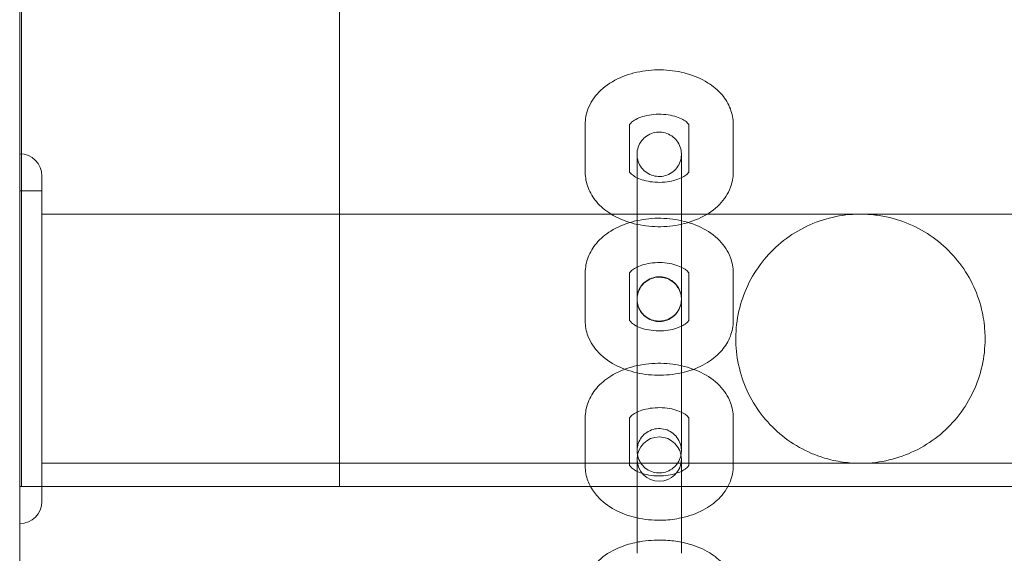
# Model space of a CAD drawing. Units: millimetres. Extents: x 11222 to 23317, y -90 to 8457.
# Drawn here: x 19246 to 19379, y 2273 to 2345 of the extents above; entities that cross this region are included whole.
import ezdxf

# ---------------------------------------------------------------- set-up
doc = ezdxf.new("R2010")
doc.units = ezdxf.units.MM

# ---------------------------------------------------------------- blocks, each defined once
blk = doc.blocks.new('A$C4320bbd4')
at = {"color": 0, "linetype": 'Continuous', "lineweight": 0}
for p, q in [((-3969.53, 7683.07), (-3969.53, 7546.07)), ((-4012.78, 7521.07), (-4012.78, 7611.07)), ((-4012.53, 7611.07), (-4012.53, 7591.06)), ((-3936.33, 7595.08), (-3936.33, 7588.56)), ((-3930.33, 7595.08), (-3930.33, 7588.56)), ((-3922.33, 7588.56), (-3922.33, 7595.08)), ((-3916.33, 7588.56), (-3916.33, 7595.08)), ((-4012.53, 7591.06), (-4012.53, 7546.07)), ((-3929.33, 7589.92), (-3929.33, 7584.31)), ((-3923.33, 7589.92), (-3923.33, 7584.31)), ((-4009.78, 7544.07), (-4009.78, 7588.07)), ((-4009.78, 7586.07), (-4012.78, 7586.07)), ((-4012.78, 7586.07), (-4012.78, 7546.07)), ((-4009.78, 7586.07), (-4009.78, 7586.07)), ((-4009.78, 7582.92), (-4009.78, 7586.07)), ((-4009.78, 7586.07), (-4009.78, 7586.07)), ((-4009.78, 7586.07), (-4009.78, 7586.07)), ((-4009.78, 7586.07), (-4009.78, 7546.07)), ((-3205.78, 7582.95), (-4009.78, 7582.92)), ((-4009.78, 7549.22), (-4009.78, 7582.92)), ((-3929.33, 7572.48), (-3929.33, 7578.09)), ((-3923.33, 7572.48), (-3923.33, 7578.09)), ((-3936.33, 7568.48), (-3936.33, 7575.01)), ((-3930.33, 7568.48), (-3930.33, 7575.01)), ((-3922.33, 7575.01), (-3922.33, 7568.48)), ((-3916.33, 7575.01), (-3916.33, 7568.48)), ((-3929.33, 7569.93), (-3929.33, 7563.4)), ((-3923.33, 7569.93), (-3923.33, 7563.4)), ((-4009.78, 7549.22), (-4009.78, 7566.07)), ((-3929.33, 7552.43), (-3929.33, 7558.96)), ((-3923.33, 7552.43), (-3923.33, 7558.96)), ((-3936.33, 7548.87), (-3936.33, 7555.4)), ((-3930.33, 7548.87), (-3930.33, 7555.4)), ((-3922.33, 7555.4), (-3922.33, 7548.87)), ((-3916.33, 7555.4), (-3916.33, 7548.87)), ((-3929.33, 7549.79), (-3929.33, 7546.07)), ((-3923.33, 7546.07), (-3923.33, 7549.79)), ((-3205.78, 7549.25), (-4009.78, 7549.22)), ((-4009.78, 7546.07), (-4009.78, 7549.22)), ((-4012.78, 7546.07), (-4009.78, 7546.07)), ((-4012.53, 7546.07), (-4009.78, 7546.07)), ((-4009.78, 7546.07), (-3205.78, 7546.07)), ((-4009.78, 7546.07), (-4009.78, 7546.07)), ((-4009.78, 7546.07), (-4009.78, 7546.07)), ((-4009.78, 7546.07), (-4009.78, 7546.07)), ((-3929.33, 7546.07), (-3929.33, 7537.05)), ((-3923.33, 7537.05), (-3923.33, 7546.07))]:
    blk.add_line(p, q, dxfattribs=at)
for centre, start, end in [((-4012.78, 7588.07), 0, 90), ((-3926.33, 7549.79), 0, 180), ((-3926.33, 7549.79), 180, 0), ((-4012.78, 7544.07), 270, 0)]:
    blk.add_arc(centre, 3, start, end, dxfattribs=at)
at = {"color": 0, "linetype": 'Continuous', "lineweight": 0, "extrusion": (0, 0, -1)}
for major_axis, start_param, end_param in [((0, 20), -0.00013, 3.141463), ((0, -20), -0.000003, 3.14159)]:
    blk.add_ellipse((-4012.78, 7566.07), major_axis=major_axis, ratio=0.000063, start_param=start_param, end_param=end_param, dxfattribs=at)
at = {"color": 0, "linetype": 'Continuous', "lineweight": 0}
for major_axis, start_param, end_param in [((0, 20), -0.568889, 0), ((0, 20), -0.000003, 3.14159), ((0, 16.85), -4.712389, 1.570796), ((0, 20), -2.572722, -0.568907), ((0, -20), 0.000136, 0.569025)]:
    blk.add_ellipse((-4009.78, 7566.07), major_axis=major_axis, ratio=0.000063, start_param=start_param, end_param=end_param, dxfattribs=at)
for points, knots in [([(-3916.33, 7595.08), (-3916.33, 7595.79), (-3916.47, 7596.49), (-3916.98, 7597.84), (-3917.37, 7598.48), (-3918.39, 7599.69), (-3919.06, 7600.24), (-3920.64, 7601.23), (-3921.58, 7601.63), (-3923.6, 7602.2), (-3924.67, 7602.37), (-3926.83, 7602.46), (-3927.92, 7602.38), (-3930.02, 7601.98), (-3931.04, 7601.65), (-3932.91, 7600.74), (-3933.76, 7600.15), (-3935.11, 7598.76), (-3935.64, 7597.98), (-3936.2, 7596.46), (-3936.33, 7595.77), (-3936.33, 7595.08)], [3.141595, 3.141595, 3.141595, 3.141595, 3.373087, 3.373087, 3.623555, 3.623555, 3.925627, 3.925627, 4.280107, 4.280107, 4.647397, 4.647397, 5.012434, 5.012434, 5.378954, 5.378954, 5.742156, 5.742156, 6.057278, 6.057278, 6.283188, 6.283188, 6.283188, 6.283188]), ([(-3922.33, 7595.08), (-3922.33, 7595.03), (-3922.31, 7594.99), (-3922.35, 7595.08), (-3922.43, 7595.19), (-3922.73, 7595.46), (-3922.92, 7595.59), (-3923.38, 7595.84), (-3923.67, 7595.97), (-3924.33, 7596.18), (-3924.71, 7596.28), (-3925.53, 7596.4), (-3925.97, 7596.43), (-3926.85, 7596.42), (-3927.29, 7596.38), (-3928.12, 7596.24), (-3928.5, 7596.14), (-3929.16, 7595.9), (-3929.44, 7595.76), (-3929.88, 7595.5), (-3930.04, 7595.37), (-3930.25, 7595.16), (-3930.3, 7595.08), (-3930.35, 7594.99), (-3930.33, 7595.02), (-3930.33, 7595.07), (-3930.33, 7595.07), (-3930.33, 7595.08)], [3.141595, 3.141595, 3.141595, 3.141595, 3.455754, 3.455754, 3.761877, 3.761877, 3.991966, 3.991966, 4.226006, 4.226006, 4.472058, 4.472058, 4.727763, 4.727763, 4.98676, 4.98676, 5.241477, 5.241477, 5.485373, 5.485373, 5.717169, 5.717169, 5.950149, 5.950149, 6.244507, 6.244507, 6.283188, 6.283188, 6.283188, 6.283188]), ([(-3929.33, 7589.92), (-3929.33, 7590.33), (-3929.33, 7590.63), (-3929.33, 7590.9), (-3929.33, 7590.96), (-3929.33, 7590.99), (-3929.33, 7591), (-3929.33, 7591.01), (-3929.33, 7591.01), (-3929.33, 7591.01), (-3929.33, 7591.01), (-3929.33, 7591.01), (-3929.33, 7591.01), (-3929.33, 7591.01), (-3929.33, 7591.01), (-3929.33, 7591.02), (-3929.33, 7591.02), (-3929.33, 7591.02), (-3929.33, 7591.02), (-3929.33, 7591.02), (-3929.33, 7591.02), (-3929.33, 7591.03), (-3929.33, 7591.04), (-3929.33, 7591.09), (-3929.33, 7591.13), (-3929.32, 7591.28), (-3929.31, 7591.39), (-3929.24, 7591.82), (-3929.13, 7592.13), (-3928.83, 7592.7), (-3928.63, 7592.96), (-3928.17, 7593.4), (-3927.9, 7593.58), (-3927.33, 7593.86), (-3927.01, 7593.95), (-3926.38, 7594.03), (-3926.05, 7594.01), (-3925.43, 7593.89), (-3925.12, 7593.77), (-3924.57, 7593.46), (-3924.31, 7593.25), (-3923.89, 7592.78), (-3923.71, 7592.5), (-3923.45, 7591.92), (-3923.37, 7591.6), (-3923.34, 7591.21), (-3923.33, 7591.13), (-3923.33, 7591.04), (-3923.33, 7591.04), (-3923.33, 7591.03), (-3923.33, 7591.03), (-3923.33, 7591.02), (-3923.33, 7591.02), (-3923.33, 7591.02), (-3923.33, 7591.02), (-3923.33, 7591.02), (-3923.33, 7591.01), (-3923.33, 7591.01), (-3923.33, 7591.01), (-3923.33, 7591.01), (-3923.33, 7591.01), (-3923.33, 7591), (-3923.33, 7591), (-3923.33, 7590.97), (-3923.33, 7590.92), (-3923.33, 7590.69), (-3923.33, 7590.4), (-3923.33, 7589.63), (-3923.33, 7589.14), (-3923.33, 7588.01), (-3923.33, 7587.36), (-3923.33, 7585.99), (-3923.33, 7585.25), (-3923.33, 7583.76), (-3923.33, 7583), (-3923.33, 7581.56), (-3923.33, 7580.86), (-3923.33, 7579.61), (-3923.33, 7579.04), (-3923.33, 7578.4), (-3923.33, 7578.24), (-3923.33, 7578.09)], [0, 0, 0, 0, 2.270089, 2.270089, 3.373909, 3.373909, 3.653221, 3.653221, 3.86268, 3.86268, 3.901954, 3.901954, 3.916696, 3.916696, 3.923725, 3.923725, 3.927243, 3.927243, 3.930774, 3.930774, 3.937945, 3.937945, 3.966416, 3.966416, 4.078487, 4.078487, 4.415025, 4.415025, 5.384548, 5.384548, 6.339968, 6.339968, 7.295895, 7.295895, 8.251803, 8.251803, 9.207712, 9.207712, 10.163622, 10.163622, 11.119531, 11.119531, 12.07544, 12.07544, 13.031349, 13.031349, 13.267456, 13.267456, 13.285037, 13.285037, 13.292048, 13.292048, 13.299127, 13.299127, 13.302658, 13.302658, 13.309828, 13.309828, 13.338287, 13.338287, 13.450315, 13.450315, 13.786402, 13.786402, 14.797044, 14.797044, 17.063997, 17.063997, 19.293383, 19.293383, 21.523908, 21.523908, 23.754374, 23.754374, 25.984837, 25.984837, 28.2153, 28.2153, 30.445765, 30.445765, 31.267654, 31.267654, 31.267654, 31.267654]), ([(-3929.33, 7578.09), (-3929.33, 7578.5), (-3929.33, 7579.01), (-3929.33, 7580.18), (-3929.33, 7580.84), (-3929.33, 7582.23), (-3929.33, 7582.98), (-3929.33, 7584.46), (-3929.33, 7585.22), (-3929.33, 7586.65), (-3929.33, 7587.34), (-3929.33, 7588.57), (-3929.33, 7589.12), (-3929.33, 7590.02), (-3929.33, 7590.38), (-3929.33, 7590.87), (-3929.33, 7591.01), (-3929.33, 7591.01), (-3929.33, 7591.01), (-3929.33, 7591.01), (-3929.33, 7591.01), (-3929.33, 7591.01), (-3929.33, 7591.01), (-3929.33, 7591), (-3929.33, 7591), (-3929.33, 7591), (-3929.33, 7591), (-3929.33, 7591), (-3929.33, 7591), (-3929.33, 7591), (-3929.33, 7591), (-3929.33, 7591), (-3929.33, 7590.99), (-3929.33, 7590.98), (-3929.33, 7590.97), (-3929.33, 7590.93), (-3929.33, 7590.89), (-3929.32, 7590.74), (-3929.31, 7590.63), (-3929.24, 7590.2), (-3929.13, 7589.88), (-3928.83, 7589.32), (-3928.63, 7589.06), (-3928.17, 7588.62), (-3927.9, 7588.43), (-3927.32, 7588.16), (-3927.01, 7588.07), (-3926.38, 7587.99), (-3926.05, 7588), (-3925.43, 7588.13), (-3925.12, 7588.25), (-3924.57, 7588.56), (-3924.31, 7588.77), (-3923.89, 7589.24), (-3923.71, 7589.51), (-3923.45, 7590.1), (-3923.37, 7590.42), (-3923.34, 7590.81), (-3923.33, 7590.89), (-3923.33, 7590.97), (-3923.33, 7590.98), (-3923.33, 7590.99), (-3923.33, 7590.99), (-3923.33, 7590.99), (-3923.33, 7591), (-3923.33, 7591), (-3923.33, 7591), (-3923.33, 7591), (-3923.33, 7591), (-3923.33, 7591.01), (-3923.33, 7591.01), (-3923.33, 7591.01), (-3923.33, 7591.01), (-3923.33, 7591.01), (-3923.33, 7591.01), (-3923.33, 7591), (-3923.33, 7591), (-3923.33, 7590.97), (-3923.33, 7590.92), (-3923.33, 7590.67), (-3923.33, 7590.36), (-3923.33, 7589.92)], [0, 0, 0, 0, 2.269989, 2.269989, 4.498994, 4.498994, 6.729488, 6.729488, 8.959933, 8.959933, 11.19038, 11.19038, 13.420825, 13.420825, 15.651259, 15.651259, 17.881777, 17.881777, 17.882099, 17.882099, 17.914952, 17.914952, 17.942975, 17.942975, 17.949991, 17.949991, 17.9535, 17.9535, 17.957023, 17.957023, 17.960555, 17.960555, 17.967685, 17.967685, 17.996038, 17.996038, 18.108099, 18.108099, 18.444622, 18.444622, 19.414184, 19.414184, 20.369602, 20.369602, 21.325529, 21.325529, 22.281438, 22.281438, 23.237347, 23.237347, 24.193256, 24.193256, 25.149165, 25.149165, 26.105075, 26.105075, 27.060984, 27.060984, 27.297091, 27.297091, 27.314054, 27.314054, 27.321066, 27.321066, 27.328154, 27.328154, 27.331686, 27.331686, 27.338843, 27.338843, 27.367275, 27.367275, 27.405633, 27.405633, 27.479349, 27.479349, 27.815458, 27.815458, 28.826089, 28.826089, 31.256893, 31.256893, 31.256893, 31.256893]), ([(-3936.33, 7588.56), (-3936.33, 7587.85), (-3936.19, 7587.15), (-3935.68, 7585.8), (-3935.29, 7585.17), (-3934.27, 7583.95), (-3933.6, 7583.4), (-3932.02, 7582.41), (-3931.08, 7582.01), (-3929.07, 7581.44), (-3927.99, 7581.27), (-3925.83, 7581.18), (-3924.74, 7581.26), (-3922.64, 7581.67), (-3921.63, 7581.99), (-3919.75, 7582.9), (-3918.9, 7583.49), (-3917.55, 7584.88), (-3917.02, 7585.66), (-3916.46, 7587.18), (-3916.33, 7587.87), (-3916.33, 7588.56)], [0.000002, 0.000002, 0.000002, 0.000002, 0.231494, 0.231494, 0.481962, 0.481962, 0.784035, 0.784035, 1.138515, 1.138515, 1.505805, 1.505805, 1.870841, 1.870841, 2.237361, 2.237361, 2.600563, 2.600563, 2.915686, 2.915686, 3.141595, 3.141595, 3.141595, 3.141595]), ([(-3930.33, 7588.56), (-3930.33, 7588.61), (-3930.35, 7588.65), (-3930.31, 7588.57), (-3930.23, 7588.45), (-3929.93, 7588.19), (-3929.75, 7588.06), (-3929.28, 7587.8), (-3928.99, 7587.68), (-3928.33, 7587.46), (-3927.95, 7587.37), (-3927.13, 7587.24), (-3926.69, 7587.21), (-3925.81, 7587.22), (-3925.37, 7587.26), (-3924.54, 7587.4), (-3924.16, 7587.51), (-3923.5, 7587.75), (-3923.22, 7587.88), (-3922.79, 7588.14), (-3922.63, 7588.27), (-3922.41, 7588.48), (-3922.36, 7588.56), (-3922.31, 7588.65), (-3922.33, 7588.63), (-3922.33, 7588.57), (-3922.33, 7588.57), (-3922.33, 7588.56)], [0.000002, 0.000002, 0.000002, 0.000002, 0.314162, 0.314162, 0.620284, 0.620284, 0.850373, 0.850373, 1.084414, 1.084414, 1.330465, 1.330465, 1.586171, 1.586171, 1.845168, 1.845168, 2.099884, 2.099884, 2.34378, 2.34378, 2.575576, 2.575576, 2.808557, 2.808557, 3.102915, 3.102915, 3.141595, 3.141595, 3.141595, 3.141595]), ([(-3923.33, 7584.31), (-3923.33, 7583.91), (-3923.33, 7583.39), (-3923.33, 7582.23), (-3923.33, 7581.56), (-3923.33, 7580.17), (-3923.33, 7579.43), (-3923.33, 7577.94), (-3923.33, 7577.18), (-3923.33, 7575.75), (-3923.33, 7575.06), (-3923.33, 7573.84), (-3923.33, 7573.28), (-3923.33, 7572.38), (-3923.33, 7572.02), (-3923.33, 7571.54), (-3923.33, 7571.4), (-3923.33, 7571.4), (-3923.33, 7571.4), (-3923.33, 7571.4), (-3923.33, 7571.4), (-3923.33, 7571.4), (-3923.33, 7571.4), (-3923.33, 7571.4), (-3923.33, 7571.4), (-3923.33, 7571.4), (-3923.33, 7571.4), (-3923.33, 7571.4), (-3923.33, 7571.4), (-3923.33, 7571.4), (-3923.33, 7571.41), (-3923.33, 7571.41), (-3923.33, 7571.41), (-3923.33, 7571.42), (-3923.33, 7571.43), (-3923.33, 7571.48), (-3923.33, 7571.52), (-3923.34, 7571.67), (-3923.35, 7571.78), (-3923.42, 7572.21), (-3923.53, 7572.52), (-3923.83, 7573.09), (-3924.03, 7573.35), (-3924.49, 7573.79), (-3924.76, 7573.97), (-3925.34, 7574.24), (-3925.65, 7574.33), (-3926.28, 7574.41), (-3926.61, 7574.4), (-3927.23, 7574.27), (-3927.54, 7574.16), (-3928.09, 7573.84), (-3928.35, 7573.64), (-3928.77, 7573.16), (-3928.95, 7572.89), (-3929.21, 7572.31), (-3929.29, 7571.99), (-3929.33, 7571.59), (-3929.33, 7571.51), (-3929.33, 7571.43), (-3929.33, 7571.42), (-3929.33, 7571.42), (-3929.33, 7571.41), (-3929.33, 7571.41), (-3929.33, 7571.41), (-3929.33, 7571.4), (-3929.33, 7571.4), (-3929.33, 7571.4), (-3929.33, 7571.4), (-3929.33, 7571.4), (-3929.33, 7571.4), (-3929.33, 7571.4), (-3929.33, 7571.4), (-3929.33, 7571.4), (-3929.33, 7571.4), (-3929.33, 7571.4), (-3929.33, 7571.41), (-3929.33, 7571.44), (-3929.33, 7571.48), (-3929.33, 7571.73), (-3929.33, 7572.05), (-3929.33, 7572.48)], [0, 0, 0, 0, 2.269989, 2.269989, 4.498994, 4.498994, 6.729488, 6.729488, 8.959933, 8.959933, 11.19038, 11.19038, 13.420825, 13.420825, 15.651259, 15.651259, 17.881777, 17.881777, 17.882099, 17.882099, 17.914952, 17.914952, 17.942975, 17.942975, 17.949991, 17.949991, 17.9535, 17.9535, 17.957023, 17.957023, 17.960555, 17.960555, 17.967685, 17.967685, 17.996038, 17.996038, 18.108099, 18.108099, 18.444622, 18.444622, 19.414184, 19.414184, 20.369602, 20.369602, 21.325529, 21.325529, 22.281438, 22.281438, 23.237347, 23.237347, 24.193256, 24.193256, 25.149165, 25.149165, 26.105075, 26.105075, 27.060984, 27.060984, 27.297091, 27.297091, 27.314054, 27.314054, 27.321066, 27.321066, 27.328154, 27.328154, 27.331686, 27.331686, 27.338843, 27.338843, 27.367275, 27.367275, 27.405633, 27.405633, 27.479349, 27.479349, 27.815458, 27.815458, 28.826089, 28.826089, 31.256893, 31.256893, 31.256893, 31.256893]), ([(-3923.33, 7572.48), (-3923.33, 7572.08), (-3923.33, 7571.77), (-3923.33, 7571.51), (-3923.33, 7571.45), (-3923.33, 7571.41), (-3923.33, 7571.4), (-3923.33, 7571.4), (-3923.33, 7571.4), (-3923.33, 7571.39), (-3923.33, 7571.39), (-3923.33, 7571.39), (-3923.33, 7571.39), (-3923.33, 7571.39), (-3923.33, 7571.39), (-3923.33, 7571.39), (-3923.33, 7571.39), (-3923.33, 7571.39), (-3923.33, 7571.39), (-3923.33, 7571.38), (-3923.33, 7571.38), (-3923.33, 7571.37), (-3923.33, 7571.36), (-3923.33, 7571.31), (-3923.33, 7571.28), (-3923.34, 7571.13), (-3923.35, 7571.01), (-3923.42, 7570.59), (-3923.53, 7570.27), (-3923.83, 7569.7), (-3924.03, 7569.44), (-3924.49, 7569), (-3924.76, 7568.82), (-3925.34, 7568.55), (-3925.65, 7568.46), (-3926.28, 7568.38), (-3926.61, 7568.39), (-3927.23, 7568.52), (-3927.54, 7568.63), (-3928.09, 7568.95), (-3928.35, 7569.15), (-3928.77, 7569.63), (-3928.95, 7569.9), (-3929.21, 7570.48), (-3929.29, 7570.8), (-3929.33, 7571.2), (-3929.33, 7571.28), (-3929.33, 7571.36), (-3929.33, 7571.37), (-3929.33, 7571.37), (-3929.33, 7571.38), (-3929.33, 7571.38), (-3929.33, 7571.38), (-3929.33, 7571.39), (-3929.33, 7571.39), (-3929.33, 7571.39), (-3929.33, 7571.39), (-3929.33, 7571.39), (-3929.33, 7571.39), (-3929.33, 7571.4), (-3929.33, 7571.4), (-3929.33, 7571.4), (-3929.33, 7571.4), (-3929.33, 7571.44), (-3929.33, 7571.48), (-3929.33, 7571.72), (-3929.33, 7572), (-3929.33, 7572.77), (-3929.33, 7573.27), (-3929.33, 7574.39), (-3929.33, 7575.04), (-3929.33, 7576.42), (-3929.33, 7577.16), (-3929.33, 7578.64), (-3929.33, 7579.4), (-3929.33, 7580.84), (-3929.33, 7581.54), (-3929.33, 7582.79), (-3929.33, 7583.36), (-3929.33, 7584), (-3929.33, 7584.16), (-3929.33, 7584.31)], [0, 0, 0, 0, 2.270089, 2.270089, 3.373909, 3.373909, 3.653221, 3.653221, 3.86268, 3.86268, 3.901954, 3.901954, 3.916696, 3.916696, 3.923725, 3.923725, 3.927243, 3.927243, 3.930774, 3.930774, 3.937945, 3.937945, 3.966416, 3.966416, 4.078487, 4.078487, 4.415025, 4.415025, 5.384548, 5.384548, 6.339968, 6.339968, 7.295895, 7.295895, 8.251803, 8.251803, 9.207712, 9.207712, 10.163622, 10.163622, 11.119531, 11.119531, 12.07544, 12.07544, 13.031349, 13.031349, 13.267456, 13.267456, 13.285037, 13.285037, 13.292048, 13.292048, 13.299127, 13.299127, 13.302658, 13.302658, 13.309828, 13.309828, 13.338287, 13.338287, 13.450315, 13.450315, 13.786402, 13.786402, 14.797044, 14.797044, 17.063997, 17.063997, 19.293383, 19.293383, 21.523908, 21.523908, 23.754374, 23.754374, 25.984837, 25.984837, 28.2153, 28.2153, 30.445765, 30.445765, 31.267654, 31.267654, 31.267654, 31.267654]), ([(-4009.78, 7582.92), (-4006.64, 7582.92), (-4003.5, 7582.92), (-3997.25, 7582.92), (-3994.13, 7582.92), (-3987.95, 7582.92), (-3984.88, 7582.92), (-3978.81, 7582.92), (-3975.8, 7582.92), (-3969.89, 7582.92), (-3966.98, 7582.92), (-3961.26, 7582.92), (-3958.46, 7582.92), (-3952.98, 7582.92), (-3950.31, 7582.92), (-3945.12, 7582.92), (-3942.59, 7582.92), (-3937.72, 7582.92), (-3935.36, 7582.92), (-3930.84, 7582.92), (-3928.67, 7582.92), (-3924.53, 7582.92), (-3922.56, 7582.92), (-3918.84, 7582.92), (-3917.09, 7582.92), (-3913.81, 7582.92), (-3912.28, 7582.92), (-3909.47, 7582.92), (-3908.18, 7582.92), (-3905.85, 7582.92), (-3904.81, 7582.92), (-3902.99, 7582.92), (-3902.21, 7582.92), (-3900.9, 7582.92), (-3900.38, 7582.92), (-3899.6, 7582.92), (-3899.34, 7582.92), (-3899.18, 7582.92), (-3899.16, 7582.92), (-3899.14, 7582.92), (-3899.13, 7582.92), (-3899.13, 7582.92), (-3899.13, 7582.92), (-3899.13, 7582.92), (-3899.13, 7582.92), (-3899.13, 7582.92), (-3899.13, 7582.92), (-3899.13, 7582.92), (-3899.13, 7582.92), (-3899.13, 7582.92), (-3899.13, 7582.92), (-3899.13, 7582.92), (-3899.13, 7582.92), (-3899.13, 7582.92)], [0, 0, 0, 0, 9.414905, 9.414905, 18.824114, 18.824114, 28.233329, 28.233329, 37.642545, 37.642545, 47.051761, 47.051761, 56.460977, 56.460977, 65.870192, 65.870192, 75.279408, 75.279408, 84.688624, 84.688624, 94.097839, 94.097839, 103.507055, 103.507055, 112.916271, 112.916271, 122.325486, 122.325486, 131.734702, 131.734702, 141.143918, 141.143918, 150.553133, 150.553133, 159.962349, 159.962349, 169.371565, 169.371565, 171.721874, 171.721874, 173.484563, 173.484563, 173.649809, 173.649809, 173.711777, 173.711777, 173.741172, 173.741172, 173.755869, 173.755869, 173.756788, 173.756788, 173.757247, 173.757247, 173.757247, 173.757247]), ([(-3936.33, 7575.01), (-3936.33, 7575.72), (-3936.19, 7576.43), (-3935.68, 7577.78), (-3935.29, 7578.41), (-3934.27, 7579.63), (-3933.6, 7580.18), (-3932.02, 7581.16), (-3931.08, 7581.56), (-3929.06, 7582.14), (-3927.99, 7582.31), (-3925.83, 7582.39), (-3924.74, 7582.32), (-3922.64, 7581.91), (-3921.62, 7581.58), (-3919.75, 7580.67), (-3918.89, 7580.08), (-3917.55, 7578.69), (-3917.02, 7577.91), (-3916.46, 7576.39), (-3916.33, 7575.7), (-3916.33, 7575.01)], [0.000002, 0.000002, 0.000002, 0.000002, 0.231715, 0.231715, 0.482375, 0.482375, 0.784517, 0.784517, 1.138899, 1.138899, 1.50611, 1.50611, 1.87111, 1.87111, 2.237577, 2.237577, 2.600637, 2.600637, 2.915678, 2.915678, 3.141595, 3.141595, 3.141595, 3.141595]), ([(-3899.13, 7582.92), (-3899.48, 7582.92), (-3899.84, 7582.91), (-3901.41, 7582.81), (-3902.63, 7582.59), (-3904.99, 7581.91), (-3906.13, 7581.44), (-3908.28, 7580.27), (-3909.3, 7579.56), (-3911.14, 7577.95), (-3911.98, 7577.04), (-3913.43, 7575.06), (-3914.05, 7573.99), (-3915.04, 7571.75), (-3915.41, 7570.57), (-3915.89, 7568.17), (-3916, 7566.93), (-3915.95, 7564.48), (-3915.79, 7563.26), (-3915.21, 7560.88), (-3914.78, 7559.71), (-3913.7, 7557.52), (-3913.03, 7556.47), (-3911.5, 7554.56), (-3910.62, 7553.69), (-3908.71, 7552.15), (-3907.67, 7551.49), (-3905.47, 7550.41), (-3904.3, 7549.98), (-3902.27, 7549.49), (-3901.41, 7549.35), (-3900.08, 7549.24), (-3899.6, 7549.22), (-3899.13, 7549.22)], [0, 0, 0, 0, 1.0632, 1.0632, 4.736533, 4.736533, 8.409866, 8.409866, 12.083199, 12.083199, 15.756532, 15.756532, 19.429865, 19.429865, 23.103198, 23.103198, 26.776531, 26.776531, 30.449864, 30.449864, 34.123197, 34.123197, 37.79653, 37.79653, 41.469863, 41.469863, 45.143135, 45.143135, 48.823939, 48.823939, 51.418535, 51.418535, 52.837555, 52.837555, 52.837555, 52.837555]), ([(-3899.13, 7582.92), (-3898.45, 7582.92), (-3897.78, 7582.88), (-3896.45, 7582.72), (-3895.79, 7582.6), (-3893.95, 7582.15), (-3892.79, 7581.73), (-3890.59, 7580.65), (-3889.54, 7579.98), (-3887.63, 7578.45), (-3886.76, 7577.57), (-3885.22, 7575.66), (-3884.56, 7574.62), (-3883.47, 7572.42), (-3883.05, 7571.25), (-3882.52, 7569.08), (-3882.37, 7568.08), (-3882.29, 7566.74), (-3882.28, 7566.4), (-3882.28, 7564.84), (-3882.41, 7563.6), (-3882.95, 7561.21), (-3883.35, 7560.03), (-3884.39, 7557.82), (-3885.03, 7556.76), (-3886.53, 7554.82), (-3887.38, 7553.92), (-3889.26, 7552.35), (-3890.29, 7551.67), (-3892.47, 7550.54), (-3893.62, 7550.1), (-3895.99, 7549.47), (-3897.22, 7549.28), (-3898.55, 7549.23), (-3898.66, 7549.22), (-3898.77, 7549.22)], [0, 0, 0, 0, 2.026046, 2.026046, 4.023319, 4.023319, 7.696652, 7.696652, 11.369985, 11.369985, 15.043318, 15.043318, 18.716612, 18.716612, 22.394745, 22.394745, 25.419932, 25.419932, 26.424704, 26.424704, 30.112919, 30.112919, 33.786131, 33.786131, 37.459465, 37.459465, 41.132798, 41.132798, 44.80613, 44.80613, 48.479463, 48.479463, 52.152796, 52.152796, 52.48266, 52.48266, 52.48266, 52.48266]), ([(-3930.33, 7575.01), (-3930.33, 7574.96), (-3930.35, 7574.92), (-3930.31, 7575.01), (-3930.23, 7575.13), (-3929.93, 7575.39), (-3929.74, 7575.52), (-3929.27, 7575.78), (-3928.99, 7575.9), (-3928.32, 7576.12), (-3927.94, 7576.21), (-3927.12, 7576.34), (-3926.68, 7576.37), (-3925.8, 7576.36), (-3925.36, 7576.32), (-3924.54, 7576.17), (-3924.15, 7576.07), (-3923.5, 7575.83), (-3923.22, 7575.69), (-3922.78, 7575.43), (-3922.63, 7575.3), (-3922.41, 7575.09), (-3922.36, 7575.01), (-3922.31, 7574.92), (-3922.33, 7574.95), (-3922.33, 7575), (-3922.33, 7575.01), (-3922.33, 7575.01)], [0.000002, 0.000002, 0.000002, 0.000002, 0.314162, 0.314162, 0.620919, 0.620919, 0.851227, 0.851227, 1.085415, 1.085415, 1.331547, 1.331547, 1.587276, 1.587276, 1.846255, 1.846255, 2.100936, 2.100936, 2.344819, 2.344819, 2.576708, 2.576708, 2.810061, 2.810061, 3.105888, 3.105888, 3.141595, 3.141595, 3.141595, 3.141595]), ([(-3929.33, 7569.93), (-3929.33, 7570.4), (-3929.33, 7570.78), (-3929.33, 7571.28), (-3929.33, 7571.42), (-3929.33, 7571.44), (-3929.33, 7571.44), (-3929.33, 7571.45), (-3929.33, 7571.45), (-3929.33, 7571.45), (-3929.33, 7571.45), (-3929.33, 7571.45), (-3929.33, 7571.45), (-3929.33, 7571.45), (-3929.33, 7571.45), (-3929.33, 7571.45), (-3929.33, 7571.46), (-3929.33, 7571.46), (-3929.33, 7571.47), (-3929.33, 7571.51), (-3929.33, 7571.55), (-3929.33, 7571.63), (-3929.32, 7571.68), (-3929.3, 7571.88), (-3929.28, 7572.03), (-3929.16, 7572.48), (-3929.03, 7572.79), (-3928.69, 7573.33), (-3928.47, 7573.57), (-3927.97, 7573.97), (-3927.69, 7574.14), (-3927.1, 7574.36), (-3926.77, 7574.43), (-3926.14, 7574.46), (-3925.81, 7574.42), (-3925.2, 7574.24), (-3924.9, 7574.1), (-3924.38, 7573.74), (-3924.14, 7573.52), (-3923.75, 7573.01), (-3923.6, 7572.73), (-3923.39, 7572.12), (-3923.33, 7571.8), (-3923.33, 7571.48), (-3923.33, 7571.47), (-3923.33, 7571.47), (-3923.33, 7571.46), (-3923.33, 7571.46), (-3923.33, 7571.46), (-3923.33, 7571.46), (-3923.33, 7571.45), (-3923.33, 7571.45), (-3923.33, 7571.45), (-3923.33, 7571.45), (-3923.33, 7571.45), (-3923.33, 7571.44), (-3923.33, 7571.44), (-3923.33, 7571.44), (-3923.33, 7571.44), (-3923.33, 7571.43), (-3923.33, 7571.42), (-3923.33, 7571.36), (-3923.33, 7571.27), (-3923.33, 7570.91), (-3923.33, 7570.57), (-3923.33, 7569.69), (-3923.33, 7569.15), (-3923.33, 7567.95), (-3923.33, 7567.27), (-3923.33, 7565.85), (-3923.33, 7565.1), (-3923.33, 7563.61), (-3923.33, 7562.86), (-3923.33, 7561.45), (-3923.33, 7560.78), (-3923.33, 7559.73), (-3923.33, 7559.32), (-3923.33, 7558.96)], [0, 0, 0, 0, 2.270071, 2.270071, 4.49912, 4.49912, 4.63791, 4.63791, 4.650927, 4.650927, 4.657935, 4.657935, 4.664991, 4.664991, 4.668519, 4.668519, 4.672049, 4.672049, 4.686523, 4.686523, 4.79909, 4.79909, 4.947413, 4.947413, 5.393479, 5.393479, 6.362621, 6.362621, 7.318056, 7.318056, 8.273982, 8.273982, 9.229891, 9.229891, 10.1858, 10.1858, 11.141709, 11.141709, 12.097619, 12.097619, 13.053528, 13.053528, 14.009439, 14.009439, 14.022579, 14.022579, 14.029587, 14.029587, 14.036643, 14.036643, 14.040171, 14.040171, 14.043701, 14.043701, 14.058174, 14.058174, 14.170638, 14.170638, 14.320875, 14.320875, 14.771795, 14.771795, 16.130277, 16.130277, 18.3873, 18.3873, 20.61692, 20.61692, 22.847429, 22.847429, 25.077894, 25.077894, 27.308357, 27.308357, 29.53882, 29.53882, 31.263567, 31.263567, 31.263567, 31.263567]), ([(-3929.33, 7558.96), (-3929.33, 7559.43), (-3929.33, 7560.01), (-3929.33, 7561.27), (-3929.33, 7561.96), (-3929.33, 7563.4), (-3929.33, 7564.16), (-3929.33, 7565.64), (-3929.33, 7566.39), (-3929.33, 7567.77), (-3929.33, 7568.42), (-3929.33, 7569.55), (-3929.33, 7570.04), (-3929.33, 7570.81), (-3929.33, 7571.1), (-3929.33, 7571.35), (-3929.33, 7571.4), (-3929.33, 7571.43), (-3929.33, 7571.44), (-3929.33, 7571.44), (-3929.33, 7571.44), (-3929.33, 7571.44), (-3929.33, 7571.44), (-3929.33, 7571.44), (-3929.33, 7571.44), (-3929.33, 7571.44), (-3929.33, 7571.44), (-3929.33, 7571.44), (-3929.33, 7571.44), (-3929.33, 7571.44), (-3929.33, 7571.44), (-3929.33, 7571.44), (-3929.33, 7571.43), (-3929.33, 7571.43), (-3929.33, 7571.43), (-3929.33, 7571.42), (-3929.33, 7571.41), (-3929.33, 7571.36), (-3929.33, 7571.32), (-3929.32, 7571.18), (-3929.31, 7571.06), (-3929.24, 7570.63), (-3929.13, 7570.32), (-3928.83, 7569.75), (-3928.63, 7569.49), (-3928.17, 7569.05), (-3927.9, 7568.87), (-3927.33, 7568.6), (-3927.01, 7568.51), (-3926.38, 7568.43), (-3926.05, 7568.44), (-3925.43, 7568.57), (-3925.12, 7568.68), (-3924.57, 7569), (-3924.31, 7569.2), (-3923.89, 7569.67), (-3923.71, 7569.95), (-3923.45, 7570.53), (-3923.37, 7570.85), (-3923.34, 7571.25), (-3923.33, 7571.32), (-3923.33, 7571.41), (-3923.33, 7571.41), (-3923.33, 7571.42), (-3923.33, 7571.42), (-3923.33, 7571.43), (-3923.33, 7571.43), (-3923.33, 7571.43), (-3923.33, 7571.44), (-3923.33, 7571.44), (-3923.33, 7571.44), (-3923.33, 7571.44), (-3923.33, 7571.44), (-3923.33, 7571.44), (-3923.33, 7571.44), (-3923.33, 7571.44), (-3923.33, 7571.44), (-3923.33, 7571.44), (-3923.33, 7571.43), (-3923.33, 7571.4), (-3923.33, 7571.35), (-3923.33, 7571.12), (-3923.33, 7570.84), (-3923.33, 7570.29), (-3923.33, 7570.12), (-3923.33, 7569.93)], [0, 0, 0, 0, 2.270007, 2.270007, 4.499021, 4.499021, 6.729516, 6.729516, 8.959962, 8.959962, 11.190408, 11.190408, 13.420851, 13.420851, 15.651277, 15.651277, 16.755605, 16.755605, 17.03389, 17.03389, 17.138231, 17.138231, 17.143383, 17.143383, 17.177359, 17.177359, 17.206741, 17.206741, 17.213771, 17.213771, 17.21729, 17.21729, 17.220821, 17.220821, 17.227987, 17.227987, 17.256437, 17.256437, 17.368503, 17.368503, 17.705029, 17.705029, 18.674558, 18.674558, 19.629977, 19.629977, 20.585904, 20.585904, 21.541813, 21.541813, 22.497722, 22.497722, 23.453631, 23.453631, 24.40954, 24.40954, 25.36545, 25.36545, 26.321359, 26.321359, 26.557466, 26.557466, 26.574961, 26.574961, 26.581972, 26.581972, 26.589053, 26.589053, 26.592584, 26.592584, 26.599753, 26.599753, 26.628225, 26.628225, 26.666877, 26.666877, 26.740302, 26.740302, 27.076413, 27.076413, 28.087053, 28.087053, 30.343987, 30.343987, 31.267173, 31.267173, 31.267173, 31.267173]), ([(-3916.33, 7568.48), (-3916.33, 7567.78), (-3916.47, 7567.07), (-3916.98, 7565.72), (-3917.37, 7565.09), (-3918.4, 7563.87), (-3919.06, 7563.32), (-3920.64, 7562.33), (-3921.59, 7561.93), (-3923.6, 7561.36), (-3924.67, 7561.19), (-3926.83, 7561.1), (-3927.92, 7561.18), (-3930.02, 7561.58), (-3931.04, 7561.91), (-3932.91, 7562.83), (-3933.77, 7563.41), (-3935.11, 7564.81), (-3935.64, 7565.58), (-3936.2, 7567.1), (-3936.33, 7567.79), (-3936.33, 7568.48)], [3.141595, 3.141595, 3.141595, 3.141595, 3.373308, 3.373308, 3.623967, 3.623967, 3.926109, 3.926109, 4.280492, 4.280492, 4.647703, 4.647703, 5.012703, 5.012703, 5.37917, 5.37917, 5.742229, 5.742229, 6.057271, 6.057271, 6.283188, 6.283188, 6.283188, 6.283188]), ([(-3922.33, 7568.48), (-3922.33, 7568.53), (-3922.31, 7568.57), (-3922.35, 7568.49), (-3922.43, 7568.37), (-3922.74, 7568.1), (-3922.92, 7567.97), (-3923.39, 7567.72), (-3923.68, 7567.59), (-3924.34, 7567.37), (-3924.72, 7567.28), (-3925.54, 7567.16), (-3925.98, 7567.13), (-3926.86, 7567.14), (-3927.3, 7567.18), (-3928.12, 7567.32), (-3928.51, 7567.43), (-3929.17, 7567.67), (-3929.44, 7567.8), (-3929.88, 7568.06), (-3930.04, 7568.19), (-3930.25, 7568.4), (-3930.3, 7568.48), (-3930.35, 7568.57), (-3930.33, 7568.55), (-3930.33, 7568.5), (-3930.33, 7568.49), (-3930.33, 7568.48)], [3.141595, 3.141595, 3.141595, 3.141595, 3.455754, 3.455754, 3.762512, 3.762512, 3.99282, 3.99282, 4.227007, 4.227007, 4.473139, 4.473139, 4.728869, 4.728869, 4.987848, 4.987848, 5.242529, 5.242529, 5.486412, 5.486412, 5.718301, 5.718301, 5.951653, 5.951653, 6.247481, 6.247481, 6.283188, 6.283188, 6.283188, 6.283188]), ([(-3923.33, 7563.4), (-3923.33, 7562.93), (-3923.33, 7562.36), (-3923.33, 7561.1), (-3923.33, 7560.4), (-3923.33, 7558.96), (-3923.33, 7558.2), (-3923.33, 7556.72), (-3923.33, 7555.97), (-3923.33, 7554.6), (-3923.33, 7553.94), (-3923.33, 7552.81), (-3923.33, 7552.32), (-3923.33, 7551.55), (-3923.33, 7551.26), (-3923.33, 7551.01), (-3923.33, 7550.96), (-3923.33, 7550.93), (-3923.33, 7550.92), (-3923.33, 7550.92), (-3923.33, 7550.92), (-3923.33, 7550.92), (-3923.33, 7550.92), (-3923.33, 7550.92), (-3923.33, 7550.92), (-3923.33, 7550.92), (-3923.33, 7550.92), (-3923.33, 7550.92), (-3923.33, 7550.92), (-3923.33, 7550.92), (-3923.33, 7550.92), (-3923.33, 7550.93), (-3923.33, 7550.93), (-3923.33, 7550.93), (-3923.33, 7550.93), (-3923.33, 7550.94), (-3923.33, 7550.95), (-3923.33, 7551), (-3923.33, 7551.04), (-3923.34, 7551.19), (-3923.35, 7551.3), (-3923.42, 7551.73), (-3923.53, 7552.04), (-3923.83, 7552.61), (-3924.03, 7552.87), (-3924.49, 7553.31), (-3924.76, 7553.49), (-3925.34, 7553.77), (-3925.65, 7553.86), (-3926.28, 7553.93), (-3926.61, 7553.92), (-3927.23, 7553.8), (-3927.54, 7553.68), (-3928.09, 7553.37), (-3928.35, 7553.16), (-3928.77, 7552.69), (-3928.95, 7552.41), (-3929.21, 7551.83), (-3929.29, 7551.51), (-3929.33, 7551.12), (-3929.33, 7551.04), (-3929.33, 7550.95), (-3929.33, 7550.95), (-3929.33, 7550.94), (-3929.33, 7550.94), (-3929.33, 7550.93), (-3929.33, 7550.93), (-3929.33, 7550.93), (-3929.33, 7550.93), (-3929.33, 7550.92), (-3929.33, 7550.92), (-3929.33, 7550.92), (-3929.33, 7550.92), (-3929.33, 7550.92), (-3929.33, 7550.92), (-3929.33, 7550.92), (-3929.33, 7550.92), (-3929.33, 7550.92), (-3929.33, 7550.93), (-3929.33, 7550.96), (-3929.33, 7551.01), (-3929.33, 7551.24), (-3929.33, 7551.52), (-3929.33, 7552.07), (-3929.33, 7552.24), (-3929.33, 7552.43)], [0, 0, 0, 0, 2.270007, 2.270007, 4.499021, 4.499021, 6.729516, 6.729516, 8.959962, 8.959962, 11.190408, 11.190408, 13.420851, 13.420851, 15.651277, 15.651277, 16.755605, 16.755605, 17.03389, 17.03389, 17.138231, 17.138231, 17.143383, 17.143383, 17.177359, 17.177359, 17.206741, 17.206741, 17.213771, 17.213771, 17.21729, 17.21729, 17.220821, 17.220821, 17.227987, 17.227987, 17.256437, 17.256437, 17.368503, 17.368503, 17.705029, 17.705029, 18.674558, 18.674558, 19.629977, 19.629977, 20.585904, 20.585904, 21.541813, 21.541813, 22.497722, 22.497722, 23.453631, 23.453631, 24.40954, 24.40954, 25.36545, 25.36545, 26.321359, 26.321359, 26.557466, 26.557466, 26.574961, 26.574961, 26.581972, 26.581972, 26.589053, 26.589053, 26.592584, 26.592584, 26.599753, 26.599753, 26.628225, 26.628225, 26.666877, 26.666877, 26.740302, 26.740302, 27.076413, 27.076413, 28.087053, 28.087053, 30.343987, 30.343987, 31.267173, 31.267173, 31.267173, 31.267173]), ([(-3923.33, 7552.43), (-3923.33, 7551.96), (-3923.33, 7551.59), (-3923.33, 7551.08), (-3923.33, 7550.94), (-3923.33, 7550.92), (-3923.33, 7550.92), (-3923.33, 7550.92), (-3923.33, 7550.91), (-3923.33, 7550.91), (-3923.33, 7550.91), (-3923.33, 7550.91), (-3923.33, 7550.91), (-3923.33, 7550.91), (-3923.33, 7550.91), (-3923.33, 7550.91), (-3923.33, 7550.91), (-3923.33, 7550.9), (-3923.33, 7550.9), (-3923.33, 7550.85), (-3923.33, 7550.82), (-3923.34, 7550.73), (-3923.34, 7550.68), (-3923.36, 7550.48), (-3923.38, 7550.34), (-3923.5, 7549.88), (-3923.63, 7549.57), (-3923.97, 7549.03), (-3924.19, 7548.79), (-3924.69, 7548.39), (-3924.97, 7548.22), (-3925.57, 7548), (-3925.89, 7547.93), (-3926.52, 7547.91), (-3926.85, 7547.95), (-3927.46, 7548.12), (-3927.76, 7548.26), (-3928.28, 7548.62), (-3928.52, 7548.84), (-3928.91, 7549.35), (-3929.06, 7549.64), (-3929.27, 7550.24), (-3929.33, 7550.56), (-3929.33, 7550.88), (-3929.33, 7550.89), (-3929.33, 7550.89), (-3929.33, 7550.9), (-3929.33, 7550.9), (-3929.33, 7550.9), (-3929.33, 7550.91), (-3929.33, 7550.91), (-3929.33, 7550.91), (-3929.33, 7550.91), (-3929.33, 7550.91), (-3929.33, 7550.91), (-3929.33, 7550.92), (-3929.33, 7550.92), (-3929.33, 7550.92), (-3929.33, 7550.92), (-3929.33, 7550.93), (-3929.33, 7550.94), (-3929.33, 7551), (-3929.33, 7551.1), (-3929.33, 7551.45), (-3929.33, 7551.8), (-3929.33, 7552.67), (-3929.33, 7553.21), (-3929.33, 7554.41), (-3929.33, 7555.09), (-3929.33, 7556.51), (-3929.33, 7557.26), (-3929.33, 7558.75), (-3929.33, 7559.5), (-3929.33, 7560.91), (-3929.33, 7561.58), (-3929.33, 7562.63), (-3929.33, 7563.04), (-3929.33, 7563.4)], [0, 0, 0, 0, 2.270071, 2.270071, 4.49912, 4.49912, 4.63791, 4.63791, 4.650927, 4.650927, 4.657935, 4.657935, 4.664991, 4.664991, 4.668519, 4.668519, 4.672049, 4.672049, 4.686523, 4.686523, 4.79909, 4.79909, 4.947413, 4.947413, 5.393479, 5.393479, 6.362621, 6.362621, 7.318056, 7.318056, 8.273982, 8.273982, 9.229891, 9.229891, 10.1858, 10.1858, 11.141709, 11.141709, 12.097619, 12.097619, 13.053528, 13.053528, 14.009439, 14.009439, 14.022579, 14.022579, 14.029587, 14.029587, 14.036643, 14.036643, 14.040171, 14.040171, 14.043701, 14.043701, 14.058174, 14.058174, 14.170638, 14.170638, 14.320875, 14.320875, 14.771795, 14.771795, 16.130277, 16.130277, 18.3873, 18.3873, 20.61692, 20.61692, 22.847429, 22.847429, 25.077894, 25.077894, 27.308357, 27.308357, 29.53882, 29.53882, 31.263567, 31.263567, 31.263567, 31.263567]), ([(-3936.33, 7555.4), (-3936.33, 7556.11), (-3936.19, 7556.81), (-3935.68, 7558.16), (-3935.29, 7558.8), (-3934.27, 7560.01), (-3933.6, 7560.56), (-3932.02, 7561.55), (-3931.08, 7561.95), (-3929.06, 7562.53), (-3927.99, 7562.69), (-3925.83, 7562.78), (-3924.74, 7562.7), (-3922.64, 7562.3), (-3921.62, 7561.97), (-3919.75, 7561.05), (-3918.89, 7560.47), (-3917.55, 7559.07), (-3917.02, 7558.3), (-3916.46, 7556.78), (-3916.33, 7556.09), (-3916.33, 7555.4)], [0.000002, 0.000002, 0.000002, 0.000002, 0.231715, 0.231715, 0.482375, 0.482375, 0.784517, 0.784517, 1.138899, 1.138899, 1.50611, 1.50611, 1.87111, 1.87111, 2.237577, 2.237577, 2.600637, 2.600637, 2.915678, 2.915678, 3.141595, 3.141595, 3.141595, 3.141595]), ([(-3930.33, 7555.4), (-3930.33, 7555.35), (-3930.35, 7555.31), (-3930.31, 7555.39), (-3930.23, 7555.51), (-3929.93, 7555.78), (-3929.74, 7555.91), (-3929.27, 7556.16), (-3928.99, 7556.29), (-3928.32, 7556.51), (-3927.94, 7556.6), (-3927.12, 7556.72), (-3926.68, 7556.75), (-3925.8, 7556.74), (-3925.36, 7556.7), (-3924.54, 7556.56), (-3924.15, 7556.45), (-3923.5, 7556.21), (-3923.22, 7556.08), (-3922.78, 7555.82), (-3922.63, 7555.69), (-3922.41, 7555.48), (-3922.36, 7555.4), (-3922.31, 7555.31), (-3922.33, 7555.33), (-3922.33, 7555.38), (-3922.33, 7555.39), (-3922.33, 7555.4)], [0.000002, 0.000002, 0.000002, 0.000002, 0.314162, 0.314162, 0.620919, 0.620919, 0.851227, 0.851227, 1.085415, 1.085415, 1.331547, 1.331547, 1.587276, 1.587276, 1.846255, 1.846255, 2.100936, 2.100936, 2.344819, 2.344819, 2.576708, 2.576708, 2.810061, 2.810061, 3.105888, 3.105888, 3.141595, 3.141595, 3.141595, 3.141595]), ([(-3899.13, 7549.22), (-3899.13, 7549.22), (-3899.13, 7549.22), (-3899.13, 7549.22), (-3899.13, 7549.22), (-3899.13, 7549.22), (-3899.13, 7549.22), (-3899.13, 7549.22), (-3899.13, 7549.22), (-3899.13, 7549.22), (-3899.13, 7549.22), (-3899.13, 7549.22), (-3899.13, 7549.22), (-3899.13, 7549.22), (-3899.13, 7549.22), (-3899.15, 7549.22), (-3899.31, 7549.22), (-3899.89, 7549.22), (-3900.31, 7549.22), (-3901.42, 7549.22), (-3902.1, 7549.22), (-3903.73, 7549.22), (-3904.67, 7549.22), (-3906.81, 7549.22), (-3908, 7549.22), (-3910.63, 7549.22), (-3912.07, 7549.22), (-3915.17, 7549.22), (-3916.84, 7549.22), (-3920.4, 7549.22), (-3922.28, 7549.22), (-3926.27, 7549.22), (-3928.36, 7549.22), (-3932.74, 7549.22), (-3935.03, 7549.22), (-3939.77, 7549.22), (-3942.23, 7549.22), (-3947.31, 7549.22), (-3949.93, 7549.22), (-3955.3, 7549.22), (-3958.06, 7549.22), (-3963.68, 7549.22), (-3966.56, 7549.22), (-3972.4, 7549.22), (-3975.37, 7549.22), (-3981.39, 7549.22), (-3984.44, 7549.22), (-3990.58, 7549.22), (-3993.68, 7549.22), (-3999.78, 7549.22), (-4002.78, 7549.22), (-4006.78, 7549.22), (-4007.78, 7549.22), (-4009.11, 7549.22), (-4009.45, 7549.22), (-4009.78, 7549.22)], [0, 0, 0, 0, 0.000098, 0.000098, 0.00166, 0.00166, 0.004785, 0.004785, 0.012531, 0.012531, 0.095155, 0.095155, 0.205319, 0.205319, 0.792865, 0.792865, 10.202081, 10.202081, 19.611297, 19.611297, 29.020512, 29.020512, 38.429728, 38.429728, 47.838944, 47.838944, 57.248159, 57.248159, 66.657375, 66.657375, 76.066591, 76.066591, 85.475807, 85.475807, 94.885022, 94.885022, 104.294238, 104.294238, 113.703454, 113.703454, 123.112669, 123.112669, 132.521885, 132.521885, 141.931101, 141.931101, 151.340316, 151.340316, 160.750007, 160.750007, 169.757472, 169.757472, 172.757747, 172.757747, 173.757758, 173.757758, 173.757758, 173.757758]), ([(-3935.61, 7546.07), (-3935.75, 7546.32), (-3935.87, 7546.58), (-3936.2, 7547.49), (-3936.33, 7548.18), (-3936.33, 7548.87)], [5.9604402, 5.9604402, 5.9604402, 5.9604402, 6.0572706, 6.0572706, 6.2831876, 6.2831876, 6.2831876, 6.2831876]), ([(-3922.33, 7548.87), (-3922.33, 7548.92), (-3922.31, 7548.96), (-3922.35, 7548.87), (-3922.43, 7548.75), (-3922.74, 7548.49), (-3922.92, 7548.36), (-3923.39, 7548.1), (-3923.68, 7547.98), (-3924.34, 7547.76), (-3924.72, 7547.67), (-3925.54, 7547.54), (-3925.98, 7547.51), (-3926.86, 7547.52), (-3927.3, 7547.56), (-3928.12, 7547.71), (-3928.51, 7547.81), (-3929.17, 7548.05), (-3929.44, 7548.19), (-3929.88, 7548.45), (-3930.04, 7548.58), (-3930.25, 7548.79), (-3930.3, 7548.87), (-3930.35, 7548.96), (-3930.33, 7548.93), (-3930.33, 7548.88), (-3930.33, 7548.87), (-3930.33, 7548.87)], [3.141595, 3.141595, 3.141595, 3.141595, 3.455754, 3.455754, 3.762512, 3.762512, 3.99282, 3.99282, 4.227007, 4.227007, 4.473139, 4.473139, 4.728869, 4.728869, 4.987848, 4.987848, 5.242529, 5.242529, 5.486412, 5.486412, 5.718301, 5.718301, 5.951653, 5.951653, 6.247481, 6.247481, 6.283188, 6.283188, 6.283188, 6.283188]), ([(-3916.33, 7548.87), (-3916.33, 7548.16), (-3916.47, 7547.45), (-3916.81, 7546.55), (-3916.92, 7546.3), (-3917.05, 7546.07)], [3.1415949, 3.1415949, 3.1415949, 3.1415949, 3.3733078, 3.3733078, 3.4643429, 3.4643429, 3.4643429, 3.4643429]), ([(-3929.33, 7541.84), (-3930.25, 7542.05), (-3931.15, 7542.35), (-3932.91, 7543.21), (-3933.77, 7543.8), (-3934.92, 7544.99), (-3935.31, 7545.5), (-3935.61, 7546.07)], [5.0548537, 5.0548537, 5.0548537, 5.0548537, 5.3791696, 5.3791696, 5.7422293, 5.7422293, 5.9604402, 5.9604402, 5.9604402, 5.9604402]), ([(-3917.05, 7546.07), (-3917.27, 7545.65), (-3917.54, 7545.27), (-3918.4, 7544.25), (-3919.06, 7543.7), (-3920.64, 7542.72), (-3921.59, 7542.32), (-3922.82, 7541.96), (-3923.08, 7541.9), (-3923.33, 7541.84)], [3.4643429, 3.4643429, 3.4643429, 3.4643429, 3.6239674, 3.6239674, 3.9261094, 3.9261094, 4.280492, 4.280492, 4.3698656, 4.3698656, 4.3698656, 4.3698656]), ([(-3923.33, 7541.84), (-3924.12, 7541.67), (-3924.94, 7541.56), (-3926.83, 7541.49), (-3927.92, 7541.57), (-3929.09, 7541.79), (-3929.21, 7541.82), (-3929.33, 7541.84)], [4.3698656, 4.3698656, 4.3698656, 4.3698656, 4.6477028, 4.6477028, 5.0127028, 5.0127028, 5.0548537, 5.0548537, 5.0548537, 5.0548537]), ([(-3929.33, 7538.55), (-3930.11, 7538.39), (-3930.86, 7538.17), (-3932.55, 7537.5), (-3933.45, 7537), (-3934.92, 7535.72), (-3935.52, 7534.98), (-3936.18, 7533.45), (-3936.33, 7532.74), (-3936.33, 7532.03)], [5.064359, 5.064359, 5.064359, 5.064359, 5.345234, 5.345234, 5.723967, 5.723967, 6.055096, 6.055096, 6.283188, 6.283188, 6.283188, 6.283188]), ([(-3923.33, 7538.55), (-3924.01, 7538.68), (-3924.72, 7538.77), (-3926.48, 7538.87), (-3927.54, 7538.83), (-3928.83, 7538.64), (-3929.08, 7538.59), (-3929.33, 7538.55)], [4.3604156, 4.3604156, 4.3604156, 4.3604156, 4.6070004, 4.6070004, 4.9748414, 4.9748414, 5.0643586, 5.0643586, 5.0643586, 5.0643586]), ([(-3916.33, 7532.03), (-3916.33, 7532.67), (-3916.46, 7533.31), (-3916.92, 7534.52), (-3917.28, 7535.08), (-3918.22, 7536.19), (-3918.84, 7536.69), (-3920.35, 7537.63), (-3921.29, 7538.01), (-3922.62, 7538.39), (-3922.97, 7538.47), (-3923.33, 7538.55)], [3.141595, 3.141595, 3.141595, 3.141595, 3.347003, 3.347003, 3.573617, 3.573617, 3.864482, 3.864482, 4.230734, 4.230734, 4.360416, 4.360416, 4.360416, 4.360416])]:
    blk.add_open_spline(points, degree=3, knots=knots, dxfattribs=at)
blk.add_open_spline([(-3898.77, 7549.22), (-3898.89, 7549.22), (-3899.01, 7549.22), (-3899.13, 7549.22)], degree=3, dxfattribs=at)

msp = doc.modelspace()

# ---------------------------------------------------------------- block references
msp.add_blockref('A$C4320bbd4', (23258.84, -5264.07))

doc.saveas('drawing.dxf')
